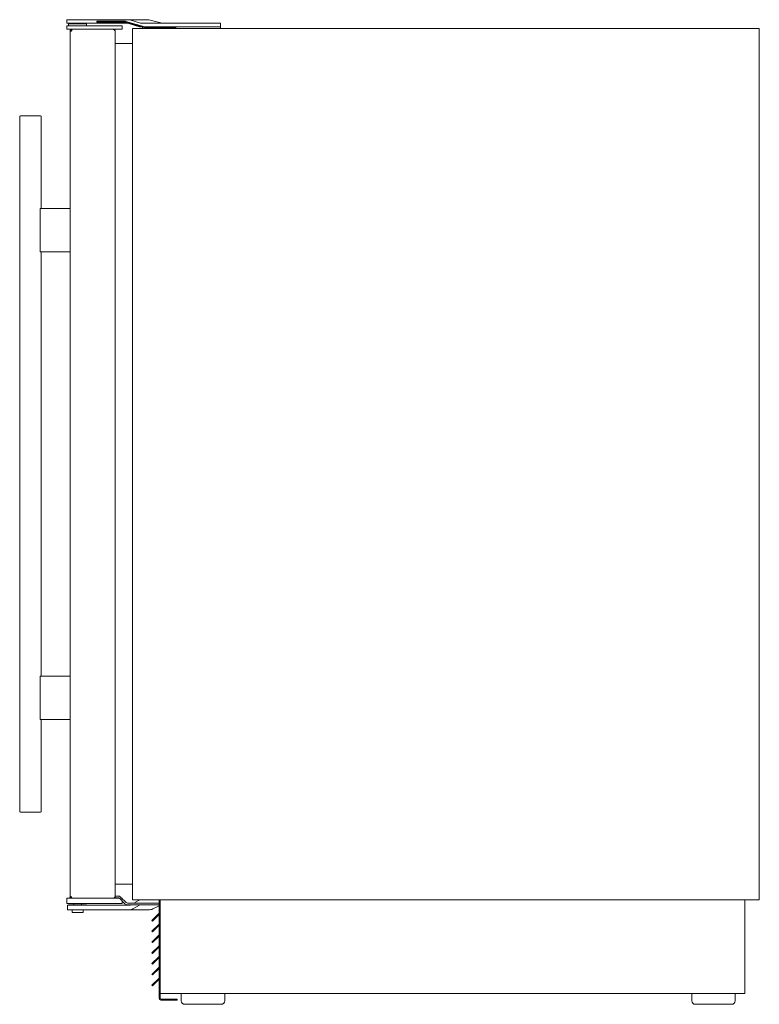
# Model space of a CAD drawing. Units: inches. Extents: x -35.9 to 44.3, y -29.7 to 32.5.
# Drawn here: x 18.6 to 44.3, y -29.7 to 4.5 of the extents above; entities that cross this region are included whole.
import ezdxf

# ---------------------------------------------------------------- set-up
doc = ezdxf.new("R2010")
doc.units = ezdxf.units.IN
doc.header["$MEASUREMENT"] = 0
doc.layers.add('artwork', color=7, linetype='Continuous')

# ---------------------------------------------------------------- blocks, each defined once
blk = doc.blocks.new('block 370')
at = {"layer": 'artwork', "color": 7, "lineweight": 18, "true_color": 0xffffff}
blk.add_lwpolyline([(23.493, -28.048), (23.266, -28.275)], dxfattribs=at)

msp = doc.modelspace()

# ---------------------------------------------------------------- linework, layer by layer
at = {"layer": 'artwork', "color": 7, "lineweight": 18, "true_color": 0xffffff}
for points in [[(20.286, 4.536), (20.286, 4.411)], [(23.069, 4.536), (20.286, 4.536)], [(22.321, 4.479), (21.325, 4.479)], [(21.325, 4.449), (21.325, 4.479)], [(22.321, 4.449), (21.325, 4.449)], [(22.329, 4.448), (23.067, 4.236)], [(22.338, 4.476), (23.075, 4.265)], [(22.844, 4.414), (22.47, 4.528)], [(23.133, 4.528), (23.594, 4.414)], [(22.414, 4.411), (20.286, 4.411)], [(20.286, 4.328), (20.286, 4.203)], [(22.172, 4.328), (20.286, 4.328)], [(20.455, 4.203), (20.286, 4.203)], [(20.348, 4.391), (20.348, 4.328)], [(20.348, 4.391), (20.973, 4.391)], [(20.406, 4.161), (20.4, 4.146), (20.399, 4.131)], [(20.399, 4.131), (20.402, 4.145)], [(20.399, 4.131), (20.399, -25.913)], [(20.402, 4.145), (20.408, 4.139), (20.417, 4.136), (20.428, 4.137), (20.44, 4.142), (20.453, 4.151), (20.458, 4.157), (20.461, 4.164), (20.462, 4.171), (20.461, 4.178), (20.454, 4.192)], [(20.436, 4.145), (20.402, 4.145)], [(20.438, 4.146), (20.406, 4.161)], [(20.454, 4.192), (20.471, 4.203)], [(20.471, 4.203), (20.463, 4.202)], [(20.471, 4.203), (22.211, 4.203)], [(20.973, 4.328), (20.973, 4.391)], [(21.91, 4.194), (21.901, 4.203)], [(21.91, 4.194), (21.91, 4.203)], [(21.964, -25.922), (21.964, 4.14)], [(22.211, 4.328), (22.172, 4.328)], [(22.211, 4.203), (22.211, 4.328)], [(22.414, 4.423), (22.414, 4.411)], [(22.44, 4.407), (22.414, 4.411)], [(22.442, 4.415), (22.44, 4.407)], [(22.815, 4.293), (22.44, 4.407)], [(22.562, 4.234), (22.562, -26.043)], [(44.34, 4.234), (22.562, 4.234)], [(22.562, 4.234), (22.562, -26.043)], [(44.34, 4.234), (22.562, 4.234)], [(22.87, 4.285), (22.815, 4.293)], [(22.87, 4.41), (22.844, 4.414)], [(25.626, 4.41), (22.87, 4.41)], [(22.87, 4.293), (22.87, 4.285)], [(22.895, 4.285), (22.87, 4.285)], [(22.917, 4.279), (22.917, 4.234)], [(25.626, 4.285), (23.004, 4.285)], [(24.075, 4.264), (23.084, 4.264)], [(23.594, 4.414), (23.628, 4.41)], [(24.075, 4.264), (24.075, 4.234)], [(25.626, 4.234), (25.626, 4.41)], [(44.34, -26.043), (44.34, 4.234)], [(44.34, -26.043), (44.34, 4.234)], [(22.562, 3.709), (21.964, 3.709)], [(18.649, 1.169), (18.649, -22.959)], [(19.369, 1.199), (18.679, 1.199)], [(19.399, -2.023), (19.399, 1.169)], [(19.361, -2.023), (19.356, -2.048)], [(19.356, -3.498), (19.356, -2.048)], [(20.399, -2.023), (19.361, -2.023)], [(19.361, -3.523), (19.356, -3.498)], [(19.361, -3.523), (20.399, -3.523)], [(19.399, -18.273), (19.399, -3.523)], [(20.399, -18.273), (19.361, -18.273), (19.356, -18.298)], [(19.356, -19.748), (19.356, -18.298)], [(19.361, -19.773), (19.356, -19.748)], [(19.361, -19.773), (20.399, -19.773)], [(19.399, -22.959), (19.399, -19.773)], [(18.679, -22.989), (19.369, -22.989)], [(21.964, -25.492), (22.562, -25.492)], [(20.286, -25.985), (20.286, -26.164)], [(20.286, -25.985), (21.901, -25.985)], [(20.454, -25.973), (20.393, -25.973)], [(20.402, -25.928), (20.399, -25.913)], [(20.399, -25.913), (20.4, -25.929), (20.406, -25.944)], [(20.436, -25.928), (20.402, -25.928)], [(20.438, -25.929), (20.406, -25.944)], [(20.471, -25.985), (20.454, -25.975)], [(21.901, -25.985), (21.91, -25.976)], [(21.91, -25.985), (21.901, -25.985)], [(21.91, -25.976), (21.91, -25.985)], [(21.91, -25.985), (22.113, -25.985)], [(21.951, -25.967), (22.071, -25.967)], [(21.964, -25.907), (22.071, -25.907)], [(22.113, -25.985), (22.306, -26.178)], [(22.156, -25.942), (22.349, -26.136)], [(22.198, -25.985), (22.211, -25.985)], [(22.211, -25.998), (22.211, -25.985)], [(20.286, -26.164), (22.211, -26.164)], [(20.314, -26.224), (20.314, -26.388)], [(20.314, -26.224), (22.458, -26.224)], [(20.348, -26.209), (20.348, -26.224)], [(20.348, -26.209), (20.973, -26.209)], [(20.53, -26.164), (20.53, -26.209)], [(20.792, -26.209), (20.792, -26.164)], [(20.973, -26.224), (20.973, -26.209)], [(22.211, -26.164), (22.211, -26.082)], [(22.391, -26.153), (23.493, -26.153)], [(22.391, -26.213), (23.493, -26.213)], [(22.458, -26.224), (22.487, -26.22), (22.502, -26.213)], [(22.562, -26.043), (44.34, -26.043)], [(22.562, -26.043), (44.34, -26.043)], [(22.581, -26.356), (22.828, -26.215)], [(22.61, -26.153), (22.77, -26.061)], [(22.77, -26.061), (22.815, -26.043)], [(23.493, -26.253), (23.27, -26.355)], [(23.493, -26.043), (23.493, -29.459)], [(23.523, -29.459), (23.523, -26.043)], [(43.832, -29.293), (43.832, -26.043)], [(43.832, -29.293), (43.832, -26.043)], [(20.314, -26.388), (20.472, -26.388)], [(20.472, -26.388), (20.471, -26.477)], [(20.471, -26.477), (20.85, -26.477)], [(20.472, -26.388), (22.458, -26.388)], [(20.85, -26.477), (20.85, -26.388)], [(23.123, -26.388), (22.458, -26.388)], [(23.48, -26.518), (23.244, -26.754)], [(23.493, -26.548), (23.265, -26.775)], [(23.244, -26.754), (23.265, -26.775)], [(23.48, -26.893), (23.244, -27.129)], [(23.493, -26.923), (23.266, -27.15)], [(23.244, -27.129), (23.265, -27.15)], [(23.48, -27.268), (23.244, -27.504)], [(23.493, -27.298), (23.266, -27.525)], [(23.244, -27.504), (23.265, -27.525)], [(23.48, -27.643), (23.244, -27.879)], [(23.493, -27.673), (23.266, -27.9)], [(23.244, -27.879), (23.265, -27.9)], [(23.48, -28.018), (23.244, -28.254)], [(23.244, -28.254), (23.265, -28.275)], [(23.48, -28.393), (23.244, -28.629)], [(23.244, -28.629), (23.265, -28.65)], [(23.493, -28.423), (23.266, -28.65)], [(23.48, -28.768), (23.244, -29.004)], [(23.244, -29.004), (23.265, -29.025)], [(23.493, -28.798), (23.266, -29.025)], [(23.523, -29.293), (43.832, -29.293)], [(23.523, -29.293), (43.832, -29.293)], [(24.261, -29.293), (24.261, -29.543)], [(25.771, -29.543), (25.771, -29.293)], [(41.995, -29.293), (41.995, -29.543)], [(43.505, -29.543), (43.505, -29.293)], [(23.553, -29.489), (24.123, -29.489)], [(23.553, -29.519), (24.123, -29.519)], [(24.123, -29.489), (24.123, -29.519)], [(24.386, -29.668), (25.646, -29.668)], [(42.12, -29.668), (42.137, -29.668)], [(42.137, -29.668), (42.387, -29.668)], [(42.387, -29.668), (42.495, -29.668)], [(42.495, -29.668), (43, -29.668)], [(43, -29.668), (43.109, -29.668)], [(43.109, -29.668), (43.363, -29.668)], [(43.363, -29.668), (43.38, -29.668)]]:
    msp.add_lwpolyline(points, dxfattribs=at)
for points in [[(22.338, 4.476), (22.332, 4.478), (22.327, 4.479), (22.321, 4.479)], [(22.329, 4.448), (22.327, 4.448), (22.324, 4.449), (22.321, 4.449)], [(22.47, 4.528), (22.451, 4.532), (22.433, 4.536), (22.414, 4.536)], [(23.069, 4.536), (23.093, 4.536), (23.123, 4.53), (23.133, 4.528)], [(20.463, 4.202), (20.438, 4.199), (20.416, 4.184), (20.406, 4.161)], [(20.461, 4.165), (20.451, 4.163), (20.443, 4.156), (20.438, 4.146)], [(23.067, 4.236), (23.072, 4.234), (23.078, 4.234), (23.084, 4.234)], [(23.075, 4.265), (23.078, 4.264), (23.081, 4.264), (23.084, 4.264)], [(18.679, 1.199), (18.662, 1.199), (18.649, 1.185), (18.649, 1.169)], [(19.399, 1.169), (19.399, 1.185), (19.385, 1.199), (19.369, 1.199)], [(18.649, -22.959), (18.649, -22.975), (18.662, -22.989), (18.679, -22.989)], [(19.369, -22.989), (19.385, -22.989), (19.399, -22.975), (19.399, -22.959)], [(20.393, -25.973), (20.383, -25.973), (20.374, -25.978), (20.368, -25.985)], [(20.406, -25.944), (20.416, -25.967), (20.438, -25.982), (20.463, -25.985)], [(20.438, -25.929), (20.442, -25.938), (20.451, -25.945), (20.461, -25.948)], [(22.156, -25.942), (22.133, -25.92), (22.103, -25.907), (22.071, -25.907)], [(22.113, -25.985), (22.102, -25.974), (22.087, -25.967), (22.071, -25.967)], [(22.306, -26.178), (22.329, -26.201), (22.359, -26.213), (22.391, -26.213)], [(22.349, -26.136), (22.36, -26.147), (22.375, -26.153), (22.391, -26.153)], [(22.458, -26.388), (22.5, -26.388), (22.545, -26.378), (22.581, -26.356)], [(23.27, -26.355), (23.225, -26.377), (23.173, -26.388), (23.123, -26.388)], [(23.48, -26.518), (23.488, -26.51), (23.493, -26.499), (23.493, -26.488)], [(23.48, -26.893), (23.488, -26.885), (23.493, -26.874), (23.493, -26.863)], [(23.48, -27.268), (23.488, -27.26), (23.493, -27.249), (23.493, -27.238)], [(23.48, -27.643), (23.488, -27.635), (23.493, -27.624), (23.493, -27.613)], [(23.48, -28.018), (23.488, -28.01), (23.493, -27.999), (23.493, -27.988)], [(23.48, -28.393), (23.488, -28.385), (23.493, -28.374), (23.493, -28.363)], [(23.48, -28.768), (23.488, -28.76), (23.493, -28.749), (23.493, -28.738)], [(23.493, -29.459), (23.493, -29.492), (23.52, -29.519), (23.553, -29.519)], [(23.523, -29.459), (23.523, -29.476), (23.536, -29.489), (23.553, -29.489)], [(24.261, -29.543), (24.261, -29.612), (24.317, -29.668), (24.386, -29.668)], [(25.646, -29.668), (25.715, -29.668), (25.771, -29.612), (25.771, -29.543)], [(41.995, -29.543), (41.995, -29.612), (42.051, -29.668), (42.12, -29.668)], [(43.38, -29.668), (43.449, -29.668), (43.505, -29.612), (43.505, -29.543)]]:
    msp.add_open_spline(points, degree=3, dxfattribs=at)
for points in [[(21.963, 4.144), (21.966, 4.173), (21.945, 4.199), (21.916, 4.202), (21.914, 4.203), (21.912, 4.203), (21.91, 4.203)], [(21.91, 4.194), (21.921, 4.186), (21.933, 4.179), (21.944, 4.172), (21.959, 4.164), (21.961, 4.156), (21.964, 4.14)], [(20.454, -25.975), (20.464, -25.961), (20.465, -25.943), (20.45, -25.932), (20.434, -25.92), (20.419, -25.915), (20.402, -25.928)], [(21.964, -25.922), (21.964, -25.937), (21.958, -25.946), (21.945, -25.956), (21.935, -25.965), (21.922, -25.97), (21.91, -25.976)], [(21.91, -25.985), (21.938, -25.986), (21.962, -25.964), (21.964, -25.936), (21.964, -25.932), (21.964, -25.929), (21.963, -25.926)]]:
    msp.add_open_spline(points, degree=3, knots=[0, 0, 0, 0, 1, 1, 1, 2, 2, 2, 2], dxfattribs=at)

# ---------------------------------------------------------------- block references
at = {"layer": 'artwork'}
msp.add_blockref('block 370', (0, 0), dxfattribs=at)

doc.saveas('drawing.dxf')
